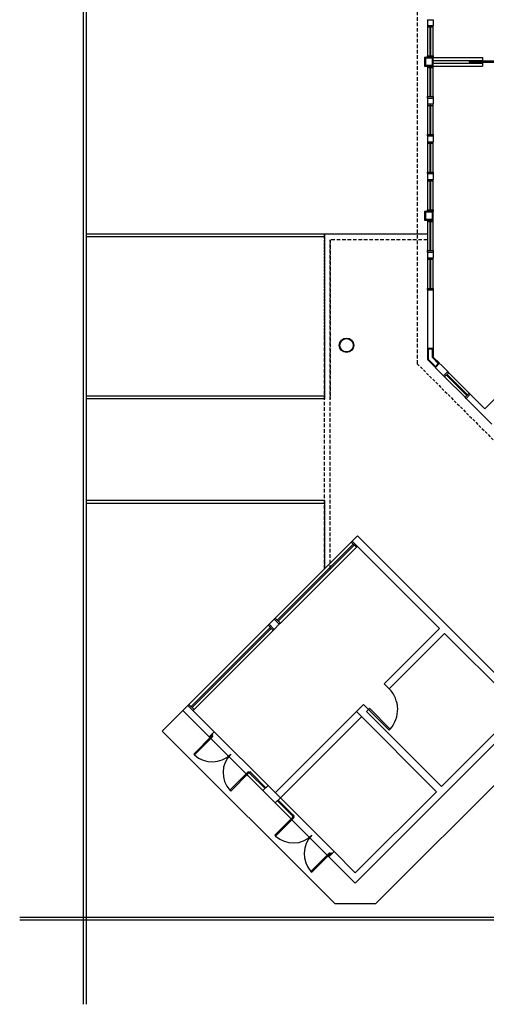
# Model space of a CAD drawing. Units: millimetres. Extents: x 44843 to 344859, y -104767 to 599.
# Drawn here: x 325718 to 327324, y -104767 to -101378 of the extents above; entities that cross this region are included whole.
import ezdxf

# ---------------------------------------------------------------- set-up
doc = ezdxf.new("R2010")
doc.units = ezdxf.units.MM
doc.header["$LTSCALE"] = 10
doc.linetypes.add('DASHED2', pattern=[0.375, 0.25, -0.125])
doc.linetypes.add('HIDDEN', pattern=[0.375, 0.25, -0.125])
for name, color, linetype in [('EQUIP', 7, 'Continuous'), ('ESPEC', 2, 'Continuous'), ('manter 150', 150, 'Continuous'), ('proj 30', 30, 'HIDDEN'), ('PROJECAO', 13, 'DASHED2')]:
    doc.layers.add(name, color=color, linetype=linetype)

msp = doc.modelspace()

# ---------------------------------------------------------------- linework, layer by layer
at = {"layer": 'EQUIP'}
for p, q in [((326767.1, -102115.5), (325947.3, -102115.5)), ((326767.1, -102125.5), (325947.3, -102125.5)), ((326767.1, -102673.3), (325947.3, -102673.3)), ((326767.1, -102683.3), (325947.3, -102683.3)), ((326767.1, -102683.3), (325947.3, -102683.3)), ((326767.1, -103033.3), (325947.3, -103033.3)), ((326767.1, -103033.3), (325947.3, -103033.3)), ((326767.1, -103033.3), (326767.1, -103268)), ((326767.1, -103043.3), (325947.3, -103043.3)), ((326279.2, -103755.9), (326208.5, -103826.6)), ((326802.5, -104420.5), (326208.5, -103826.6)), ((327493, -103871.4), (326943.9, -104420.5)), ((326802.5, -104420.5), (326943.9, -104420.5))]:
    msp.add_line(p, q, dxfattribs=at)
msp.add_lwpolyline([(327121.5, -102115.5), (326767.1, -102115.5), (326767.1, -102683.3)], dxfattribs=at)
at = {"layer": 'ESPEC'}
for p, q in [((325937.3, -104767.1), (325937.3, -97479.4)), ((325947.3, -104767.1), (325947.3, -97479.4)), ((333426.6, -104467.8), (325717.5, -104467.8)), ((333426.6, -104477.8), (325717.5, -104477.8))]:
    msp.add_line(p, q, dxfattribs=at)
at = {"layer": 'manter 150'}
for p, q in [((327121.5, -101377.5), (327141.5, -101377.5)), ((327121.5, -101377.5), (327121.5, -101397.5)), ((327141.5, -101377.5), (327141.5, -101397.5)), ((327121.5, -101397.5), (327141.5, -101397.5)), ((327121.5, -101402.5), (327121.5, -101502.5)), ((327130, -101407.5), (327130, -101497.5)), ((327131.5, -101407.5), (327131.5, -101497.5)), ((327133, -101497.5), (327133, -101407.5)), ((327141.5, -101502.5), (327141.5, -101402.5)), ((327138.5, -101510.5), (327114.5, -101510.5)), ((327114.5, -101510.5), (327114.5, -101534.5)), ((327138.5, -101534.5), (327138.5, -101510.5)), ((327141.5, -101507.5), (327311.5, -101507.5)), ((327141.5, -101517.5), (327311.5, -101517.5)), ((327311.5, -101507.5), (327311.5, -101517.5)), ((327114.5, -101534.5), (327138.5, -101534.5)), ((327121.5, -101542.5), (327121.5, -101642.5)), ((327130, -101547.5), (327130, -101637.5)), ((327131.5, -101547.5), (327131.5, -101637.5)), ((327133, -101637.5), (327133, -101547.5)), ((327141.5, -101527.5), (327311.5, -101527.5)), ((327141.5, -101537.5), (327311.5, -101537.5)), ((327141.5, -101642.5), (327141.5, -101542.5)), ((327311.5, -101527.5), (327311.5, -101537.5)), ((327121.5, -101647.5), (327141.5, -101647.5)), ((327121.5, -101647.5), (327121.5, -101667.5)), ((327141.5, -101647.5), (327141.5, -101667.5)), ((327121.5, -101667.5), (327141.5, -101667.5)), ((327121.5, -101672.5), (327121.5, -101772.5)), ((327130, -101677.5), (327130, -101767.5)), ((327131.5, -101677.5), (327131.5, -101767.5)), ((327133, -101767.5), (327133, -101677.5)), ((327141.5, -101772.5), (327141.5, -101672.5)), ((327121.5, -101777.5), (327141.5, -101777.5)), ((327121.5, -101777.5), (327121.5, -101797.5)), ((327141.5, -101777.5), (327141.5, -101797.5)), ((327121.5, -101797.5), (327141.5, -101797.5)), ((327121.5, -101802.5), (327121.5, -101902.5)), ((327130, -101807.5), (327130, -101897.5)), ((327131.5, -101807.5), (327131.5, -101897.5)), ((327133, -101897.5), (327133, -101807.5)), ((327141.5, -101902.5), (327141.5, -101802.5)), ((327121.5, -101907.5), (327141.5, -101907.5)), ((327121.5, -101907.5), (327121.5, -101927.5)), ((327141.5, -101907.5), (327141.5, -101927.5)), ((327121.5, -101927.5), (327141.5, -101927.5)), ((327121.5, -101932.5), (327121.5, -102032.5)), ((327130, -101937.5), (327130, -102027.5)), ((327131.5, -101937.5), (327131.5, -102027.5)), ((327133, -102027.5), (327133, -101937.5)), ((327141.5, -102032.5), (327141.5, -101932.5)), ((327138.5, -102040.5), (327114.5, -102040.5)), ((327114.5, -102040.5), (327114.5, -102064.5)), ((327138.5, -102064.5), (327138.5, -102040.5)), ((327114.5, -102064.5), (327138.5, -102064.5)), ((327121.5, -102072.5), (327121.5, -102172.5)), ((327130, -102077.5), (327130, -102167.5)), ((327131.5, -102077.5), (327131.5, -102167.5)), ((327133, -102167.5), (327133, -102077.5)), ((327141.5, -102172.5), (327141.5, -102072.5)), ((327121.5, -102177.5), (327121.5, -102197.5)), ((327121.5, -102177.5), (327141.5, -102177.5)), ((327141.5, -102177.5), (327141.5, -102197.5)), ((327121.5, -102197.5), (327141.5, -102197.5)), ((327121.5, -102202.5), (327121.5, -102302.5)), ((327130, -102207.5), (327130, -102297.5)), ((327131.5, -102207.5), (327131.5, -102297.5)), ((327133, -102297.5), (327133, -102207.5)), ((327141.5, -102302.5), (327141.5, -102202.5)), ((327121.5, -102307.5), (327121.5, -102547.5)), ((327121.5, -102307.5), (327141.5, -102307.5)), ((327141.5, -102307.5), (327141.5, -102539.3)), ((327318.9, -102716.7), (327675.8, -102359.8)), ((327177.2, -102603.3), (327121.5, -102547.5)), ((327191.4, -102589.1), (327141.5, -102539.3)), ((327177.2, -102603.3), (327191.4, -102589.1)), ((327256.1, -102665.9), (327192.4, -102602.2)), ((327265.6, -102663.4), (327194.9, -102592.7)), ((327180.8, -102606.8), (327251.5, -102677.5)), ((327190.3, -102604.3), (327253.9, -102668)), ((327191.4, -102603.3), (327255, -102666.9)), ((327255, -102681.1), (327269.1, -102666.9)), ((327318.9, -102716.7), (327269.1, -102666.9)), ((327343.7, -102769.7), (327255, -102681.1)), ((326859, -103176), (326597.4, -103437.7)), ((326880.2, -103154.8), (326862.6, -103172.5)), ((327163.1, -103473), (326862.6, -103172.5)), ((327474.2, -103748.8), (326880.2, -103154.8)), ((326866.1, -103183.1), (326604.5, -103444.7)), ((326869.6, -103186.6), (326608, -103448.3)), ((326876.7, -103193.7), (326615.1, -103455.3)), ((326572.6, -103462.4), (326300.4, -103734.6)), ((326579.7, -103469.5), (326307.5, -103741.7)), ((326583.3, -103473), (326311, -103745.3)), ((326590.3, -103480.1), (326318.1, -103752.3)), ((327163.1, -103473), (326972.2, -103663.9)), ((327180.8, -103490.7), (326989.8, -103681.6)), ((327438.9, -103748.8), (327180.8, -103490.7)), ((326989.8, -103681.6), (326972.2, -103663.9)), ((326296.9, -103738.2), (326279.2, -103755.9)), ((326387.7, -103829), (326296.9, -103738.2)), ((326876.7, -103759.4), (326901.5, -103734.6)), ((326919.1, -103752.3), (326901.5, -103734.6)), ((326919.1, -103752.3), (326912.1, -103759.4)), ((326922.7, -103748.8), (326919.1, -103752.3)), ((326919.1, -103752.3), (326989.8, -103823.1)), ((326922.7, -103748.8), (326993.3, -103819.6)), ((326370.1, -103846.7), (326279.2, -103755.9)), ((326876.7, -103759.4), (326597.4, -104038.7)), ((326894.4, -103777.1), (326615.1, -104056.4)), ((327152.5, -104035.2), (326876.7, -103759.4)), ((327170.2, -104017.5), (326912.1, -103759.4)), ((326993.3, -103819.6), (326989.8, -103823.1)), ((326387.7, -103829), (326370.1, -103846.7)), ((326370.1, -103846.7), (326372.9, -103849.6)), ((326370.1, -103846.7), (326555, -104031.6)), ((326380.3, -103842.1), (326377.5, -103839.3)), ((326383.1, -103839.3), (326380.3, -103836.5)), ((326383.1, -103839.3), (326380.3, -103842.1)), ((326387.7, -103829), (326572.6, -104014)), ((327378.8, -103844.2), (326873.2, -104349.8)), ((327361, -103826.7), (327170.2, -104017.5)), ((326500.2, -103976.8), (326503, -103979.7)), ((326510.4, -103966.6), (326507.6, -103969.4)), ((326510.4, -103972.2), (326507.6, -103969.4)), ((326513.3, -103969.4), (326510.4, -103966.6)), ((326510.4, -103972.2), (326562.4, -104024.2)), ((326513.3, -103969.4), (326565.2, -104021.4)), ((326572.6, -104014), (326555, -104031.6)), ((326615.1, -104056.4), (326572.6, -104014)), ((326597.4, -104074.1), (326555, -104031.6)), ((326615.1, -104056.4), (326597.4, -104074.1)), ((326615.1, -104056.4), (326800, -104241.3)), ((327152.5, -104035.2), (326873.2, -104314.5)), ((326597.4, -104074.1), (326652.2, -104128.9)), ((326656.8, -104118.6), (326604.8, -104066.6)), ((326659.6, -104115.8), (326607.7, -104063.8)), ((326659.6, -104121.4), (326656.8, -104118.6)), ((326662.5, -104118.6), (326659.6, -104115.8)), ((326662.5, -104118.6), (326659.6, -104121.4)), ((326655, -104131.7), (326776.6, -104253.3)), ((326779.5, -104256.1), (326782.3, -104259)), ((326800, -104241.3), (326782.3, -104259)), ((326873.2, -104349.8), (326782.3, -104259)), ((326789.7, -104245.9), (326786.9, -104248.7)), ((326789.7, -104251.5), (326786.9, -104248.7)), ((326792.6, -104248.7), (326789.7, -104245.9)), ((326873.2, -104314.5), (326800, -104241.3))]:
    msp.add_line(p, q, dxfattribs=at)
for points in [[(327121.5, -101397.5), (327121.5, -101402.5), (327141.5, -101402.5), (327141.5, -101397.5)], [(327121.5, -101507.5), (327121.5, -101502.5), (327141.5, -101502.5), (327141.5, -101507.5)], [(327121.5, -101537.5), (327121.5, -101542.5), (327141.5, -101542.5), (327141.5, -101537.5)], [(327121.5, -101647.5), (327121.5, -101642.5), (327141.5, -101642.5), (327141.5, -101647.5)], [(327121.5, -101667.5), (327121.5, -101672.5), (327141.5, -101672.5), (327141.5, -101667.5)], [(327121.5, -101777.5), (327121.5, -101772.5), (327141.5, -101772.5), (327141.5, -101777.5)], [(327121.5, -101797.5), (327121.5, -101802.5), (327141.5, -101802.5), (327141.5, -101797.5)], [(327121.5, -101907.5), (327121.5, -101902.5), (327141.5, -101902.5), (327141.5, -101907.5)], [(327121.5, -101927.5), (327121.5, -101932.5), (327141.5, -101932.5), (327141.5, -101927.5)], [(327121.5, -102037.5), (327121.5, -102032.5), (327141.5, -102032.5), (327141.5, -102037.5)], [(327121.5, -102067.5), (327121.5, -102072.5), (327141.5, -102072.5), (327141.5, -102067.5)], [(327121.5, -102177.5), (327121.5, -102172.5), (327141.5, -102172.5), (327141.5, -102177.5)], [(327121.5, -102197.5), (327121.5, -102202.5), (327141.5, -102202.5), (327141.5, -102197.5)], [(327121.5, -102307.5), (327121.5, -102302.5), (327141.5, -102302.5), (327141.5, -102307.5)], [(327141.5, -102509.3), (327121.5, -102509.3), (327121.5, -102547.5), (327149.4, -102575.4), (327162.7, -102560.5), (327141.5, -102539.3), (327141.5, -102509.3)], [(327177.2, -102603.3), (327180.8, -102606.8), (327194.9, -102592.7), (327191.4, -102589.1)], [(327255, -102681.1), (327251.5, -102677.5), (327265.6, -102663.4), (327269.1, -102666.9)], [(326862.6, -103172.5), (326859, -103176), (326876.7, -103193.7), (326880.2, -103190.2)], [(326593.9, -103441.2), (326576.2, -103458.9), (326593.9, -103476.6), (326611.5, -103458.9), (326593.9, -103441.2)], [(326593.9, -103441.2), (326597.4, -103437.7), (326615.1, -103455.3), (326611.5, -103458.9)], [(326576.2, -103458.9), (326572.6, -103462.4), (326590.3, -103480.1), (326593.9, -103476.6)], [(326296.9, -103738.2), (326300.4, -103734.6), (326318.1, -103752.3), (326314.6, -103755.9)]]:
    msp.add_lwpolyline(points, dxfattribs=at)
for points in [[(327133, -101402.5), (327130, -101402.5), (327130, -101407.5), (327133, -101407.5)], [(327141.5, -101537.5), (327141.5, -101507.5), (327111.5, -101507.5), (327111.5, -101537.5)], [(327133, -101497.5), (327130, -101497.5), (327130, -101502.5), (327133, -101502.5)], [(327133, -101542.5), (327130, -101542.5), (327130, -101547.5), (327133, -101547.5)], [(327265.5, -101523.5), (327405.5, -101523.5), (327405.5, -101520.5), (327265.5, -101520.5)], [(327133, -101637.5), (327130, -101637.5), (327130, -101642.5), (327133, -101642.5)], [(327133, -101672.5), (327130, -101672.5), (327130, -101677.5), (327133, -101677.5)], [(327133, -101767.5), (327130, -101767.5), (327130, -101772.5), (327133, -101772.5)], [(327133, -101802.5), (327130, -101802.5), (327130, -101807.5), (327133, -101807.5)], [(327133, -101897.5), (327130, -101897.5), (327130, -101902.5), (327133, -101902.5)], [(327133, -101932.5), (327130, -101932.5), (327130, -101937.5), (327133, -101937.5)], [(327141.5, -102067.5), (327141.5, -102037.5), (327111.5, -102037.5), (327111.5, -102067.5)], [(327133, -102027.5), (327130, -102027.5), (327130, -102032.5), (327133, -102032.5)], [(327133, -102072.5), (327130, -102072.5), (327130, -102077.5), (327133, -102077.5)], [(327133, -102167.5), (327130, -102167.5), (327130, -102172.5), (327133, -102172.5)], [(327133, -102202.5), (327130, -102202.5), (327130, -102207.5), (327133, -102207.5)], [(327133, -102297.5), (327130, -102297.5), (327130, -102302.5), (327133, -102302.5)], [(327138.5, -102512.3), (327124.5, -102512.3), (327124.5, -102546.3), (327149.2, -102571), (327158.6, -102560.6), (327138.5, -102540.5)], [(327188.9, -102598.7), (327186.8, -102600.8), (327190.3, -102604.3), (327192.4, -102602.2)], [(327256.1, -102665.9), (327253.9, -102668), (327257.5, -102671.5), (327259.6, -102669.4)], [(326383.1, -103845), (326380.3, -103842.1), (326316.7, -103905.8), (326319.5, -103908.6)], [(326507.6, -103969.4), (326504.8, -103966.6), (326441.1, -104030.2), (326444, -104033)], [(326662.5, -104124.3), (326659.6, -104121.4), (326596, -104185.1), (326598.8, -104187.9)], [(326786.9, -104248.7), (326784.1, -104245.9), (326720.4, -104309.5), (326723.3, -104312.4)]]:
    msp.add_lwpolyline(points, close=True, dxfattribs=at)
for radius in [25, 23]:
    msp.add_circle((326842.9, -102498.4), radius, dxfattribs=at)
for centre, radius, start, end in [((326918.6, -103752.3), 100.5, 317.9773, 45.1487), ((326380.3, -103842.1), 90.1, 227.5448, 315), ((326507.6, -103969.4), 89.9, 135, 222.4552), ((326659.6, -104121.4), 90.1, 227.5448, 315), ((326786.9, -104248.7), 89.9, 135, 222.4552)]:
    msp.add_arc(centre, radius, start, end, dxfattribs=at)
msp.add_point((327141.5, -102539.3), dxfattribs=at)
at = {"layer": 'proj 30', "ltscale": 3}
for p in [(326767.1, -102469.9), (327121.5, -102115.5)]:
    msp.add_line(p, (326767.1, -102115.5), dxfattribs=at)
at = {"layer": 'PROJECAO', "ltscale": 5}
for p, q in [((327086.5, -100112.5), (327086.5, -102562)), ((326787.1, -103268), (326787.1, -102135.5)), ((326767.1, -103268), (326767.1, -102469.9))]:
    msp.add_line(p, q, dxfattribs=at)
at = {"layer": 'PROJECAO', "ltscale": 4}
msp.add_line((327086.5, -102562), (328067, -103542.5), dxfattribs=at)
at = {"layer": 'PROJECAO', "ltscale": 5}
msp.add_lwpolyline([(327121.5, -102135.5), (326787.1, -102135.5), (326787.1, -102683.3)], dxfattribs=at)

doc.saveas('drawing.dxf')
